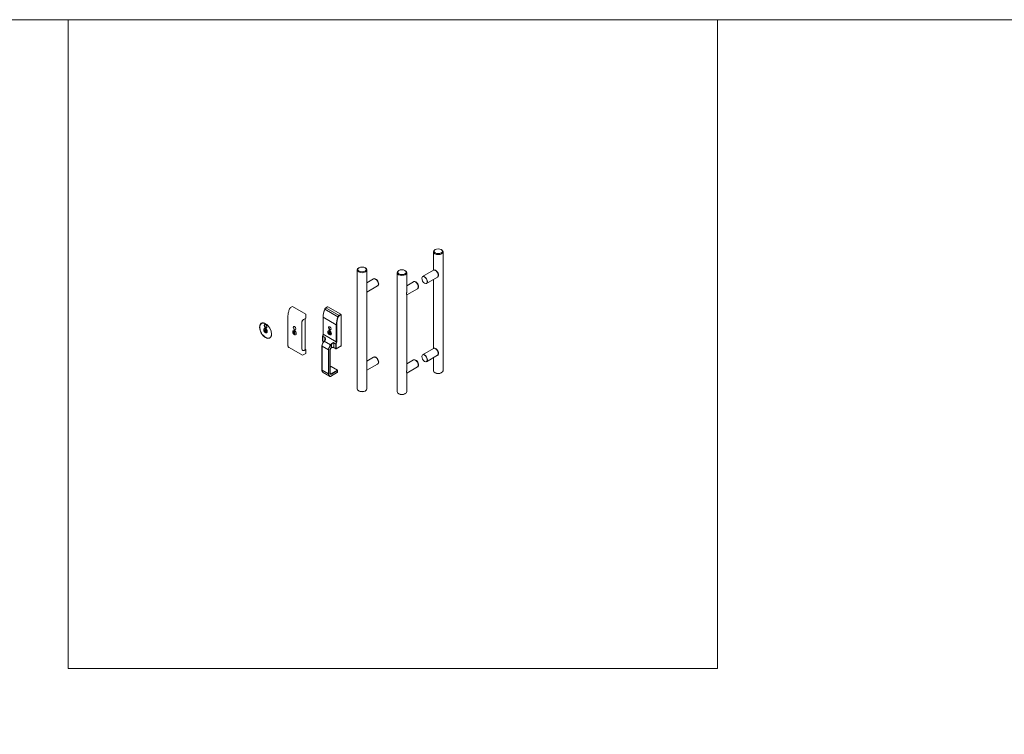
# Model space of a CAD drawing. Units: inches. Extents: x -485 to 12491, y 119 to 806.
# Drawn here: x 5276 to 5397, y 718 to 806 of the extents above; entities that cross this region are included whole.
import ezdxf

# ---------------------------------------------------------------- set-up
doc = ezdxf.new("R2010")
doc.units = ezdxf.units.IN
doc.header["$LTSCALE"] = 0.125
doc.header["$MEASUREMENT"] = 0
doc.layers.get('0').update_dxf_attribs({"lineweight": 9})

msp = doc.modelspace()

# ---------------------------------------------------------------- linework, layer by layer
for p, q in [((5327.0928, 775.32085), (5327.0928, 777.61558)), ((5327.32144, 777.88882), (5327.26577, 777.85667)), ((5328.04525, 777.88882), (5328.10093, 777.85667)), ((5328.2739, 762.95721), (5328.2739, 777.61558)), ((5317.71218, 760.71953), (5317.71218, 775.3779)), ((5317.94083, 775.65113), (5317.88515, 775.61899)), ((5318.66464, 775.65113), (5318.72032, 775.61899)), ((5318.89329, 773.08317), (5318.89329, 775.3779)), ((5322.84927, 775.30681), (5322.79359, 775.27467)), ((5323.57308, 775.30681), (5323.62875, 775.27467)), ((5327.0928, 775.33553), (5325.76695, 774.57005)), ((5327.0928, 775.33553), (5327.0928, 775.33095)), ((5327.09419, 775.33634), (5327.12202, 775.35241)), ((5319.727, 774.2611), (5318.89329, 773.77976)), ((5319.72979, 774.26271), (5319.75763, 774.27878)), ((5322.62062, 760.37521), (5322.62062, 775.03357)), ((5323.80172, 772.73884), (5323.80172, 775.03357)), ((5324.63544, 773.91678), (5323.80172, 773.43543)), ((5324.63822, 773.91839), (5324.66606, 773.93446)), ((5325.73912, 774.55398), (5325.76695, 774.57005)), ((5327.61415, 774.50003), (5326.22846, 773.69999)), ((5327.0928, 774.19902), (5327.0928, 765.68729)), ((5327.58631, 774.48395), (5327.61415, 774.50003)), ((5320.21913, 773.40872), (5318.89329, 772.64324)), ((5320.22191, 773.41032), (5320.24975, 773.4264)), ((5325.12756, 773.06439), (5323.80172, 772.29892)), ((5325.13035, 773.066), (5325.15819, 773.08207)), ((5326.23124, 773.70159), (5326.25908, 773.71767)), ((5318.89329, 763.43951), (5318.89329, 772.65792)), ((5323.80172, 763.09518), (5323.80172, 772.3136)), ((5313.71361, 770.54354), (5315.32827, 769.61132)), ((5314.05001, 770.84036), (5313.82697, 770.71159)), ((5313.84666, 770.70964), (5314.06969, 770.83841)), ((5315.46131, 769.77742), (5313.84666, 770.70964)), ((5315.68435, 769.90619), (5314.06969, 770.83841)), ((5313.50138, 767.47195), (5313.50138, 769.56866)), ((5313.51292, 767.45588), (5313.51292, 769.55259)), ((5315.12757, 768.62037), (5313.51292, 769.55259)), ((5315.68435, 769.90619), (5315.46131, 769.77742)), ((5315.48915, 769.7292), (5315.71218, 769.85797)), ((5315.71218, 766.00051), (5315.71218, 769.85797)), ((5305.90351, 768.79081), (5305.92439, 768.80287)), ((5306.31409, 768.16411), (5306.25664, 768.13094)), ((5306.34368, 767.9818), (5306.34368, 768.11138)), ((5306.3576, 768.13587), (5306.38465, 768.15149)), ((5306.3576, 767.97048), (5306.4272, 768.01066)), ((5306.44958, 767.89835), (5306.3576, 767.84525)), ((5306.4272, 768.06316), (5306.4272, 767.93358)), ((5306.44112, 768.27821), (5306.44112, 768.2806)), ((5306.46456, 768.10119), (5306.44112, 768.08766)), ((5314.21533, 767.90895), (5314.14969, 767.87105)), ((5314.23673, 767.7219), (5314.23673, 767.85149)), ((5314.25064, 767.87598), (5314.28718, 767.89707)), ((5314.36783, 767.8472), (5314.33416, 767.82776)), ((5314.3787, 768.05139), (5314.46222, 768.00318)), ((5314.3787, 768.00896), (5314.3787, 768.05139)), ((5314.40673, 767.99886), (5314.43821, 768.01704)), ((5314.46019, 768.00435), (5314.44427, 767.99516)), ((5314.44552, 768.01282), (5314.44552, 767.99526)), ((5314.46222, 768.00318), (5314.46222, 768.00283)), ((5315.12757, 768.62037), (5315.12757, 766.52366)), ((5315.18325, 766.52366), (5315.18325, 768.62037)), ((5306.34368, 767.68827), (5306.34368, 767.81785)), ((5306.4272, 767.72003), (5306.3576, 767.67985)), ((5306.4272, 767.76963), (5306.4272, 767.64005)), ((5306.44112, 767.79703), (5306.45359, 767.80423)), ((5306.59952, 767.66972), (5306.54208, 767.63656)), ((5306.93697, 767.0008), (5306.95785, 767.01286)), ((5313.44571, 766.61127), (5313.44571, 767.19081)), ((5313.45724, 766.5952), (5313.45724, 767.17473)), ((5313.45724, 767.17473), (5313.70779, 767.03008)), ((5313.71127, 767.04765), (5313.46072, 767.19231)), ((5315.12757, 766.52366), (5313.51292, 767.45588)), ((5313.70779, 767.03008), (5313.70779, 766.68513)), ((5314.23673, 767.42837), (5314.23673, 767.55796)), ((5314.25064, 767.71058), (5314.32024, 767.75077)), ((5314.34262, 767.63845), (5314.25064, 767.58535)), ((5314.32024, 767.46014), (5314.25064, 767.41996)), ((5314.32024, 767.80327), (5314.32024, 767.67369)), ((5314.32024, 767.50974), (5314.32024, 767.38016)), ((5314.33416, 767.53713), (5314.34663, 767.54433)), ((5314.50076, 767.41456), (5314.43512, 767.37667)), ((5313.36219, 766.00019), (5313.36219, 763.02054)), ((5313.37372, 763.00447), (5313.37372, 765.98412)), ((5313.37372, 765.98412), (5314.15321, 765.53408)), ((5313.56875, 766.53082), (5313.45724, 766.5952)), ((5313.56145, 766.52172), (5313.46539, 766.57718)), ((5313.65211, 766.59945), (5314.4316, 766.14941)), ((5314.15321, 765.53408), (5314.15321, 762.55443)), ((5314.20889, 762.55443), (5314.20889, 765.53408)), ((5314.37592, 765.51833), (5314.37592, 762.62523)), ((5314.38745, 765.5344), (5314.38745, 762.6413)), ((5314.54295, 766.19074), (5314.54295, 765.80764)), ((5314.82134, 766.38717), (5315.07189, 766.24251)), ((5314.82134, 765.80764), (5314.82134, 766.38717)), ((5315.07189, 765.66298), (5314.82134, 765.80764)), ((5315.07537, 766.26008), (5314.82482, 766.40474)), ((5315.08004, 765.64496), (5314.82949, 765.78961)), ((5315.07189, 766.24251), (5315.07189, 765.66298)), ((5315.70403, 765.98249), (5315.11941, 765.64496)), ((5315.12757, 765.66298), (5315.12757, 766.24251)), ((5315.71218, 766.00051), (5315.12757, 765.66298)), ((5327.0928, 765.69187), (5325.76695, 764.92639)), ((5327.0928, 765.69187), (5327.0928, 765.68729)), ((5327.09419, 765.69268), (5327.12202, 765.70875)), ((5319.727, 764.61744), (5318.89329, 764.1361)), ((5319.72979, 764.61905), (5319.75763, 764.63512)), ((5324.63544, 764.27312), (5323.80172, 763.79177)), ((5324.63822, 764.27473), (5324.66606, 764.2908)), ((5325.73912, 764.91032), (5325.76695, 764.92639)), ((5327.61415, 764.85637), (5326.22846, 764.05633)), ((5327.0928, 762.95721), (5327.0928, 764.55535)), ((5327.58631, 764.84029), (5327.61415, 764.85637)), ((5314.15321, 762.55443), (5313.37372, 763.00447)), ((5314.46759, 763.46296), (5314.38745, 763.41669)), ((5314.38745, 763.40338), (5314.48727, 763.46101)), ((5314.48727, 763.46101), (5315.26676, 763.01097)), ((5315.26676, 763.01097), (5314.51511, 762.57701)), ((5320.21913, 763.76506), (5318.89329, 762.99958)), ((5318.89329, 760.71953), (5318.89329, 763.01426)), ((5320.22191, 763.76666), (5320.24975, 763.78274)), ((5325.12756, 763.42073), (5323.80172, 762.65526)), ((5325.13035, 763.42234), (5325.15819, 763.43841)), ((5326.23124, 764.05793), (5326.25908, 764.07401)), ((5313.50418, 762.71611), (5314.28367, 762.26607)), ((5314.51511, 762.57701), (5314.38745, 762.65072)), ((5315.28645, 762.75186), (5314.39774, 762.23877)), ((5315.2946, 762.76988), (5314.40865, 762.25838)), ((5314.54295, 762.52879), (5315.2946, 762.96276)), ((5315.2946, 762.76988), (5315.2946, 762.96276)), ((5323.80172, 760.37521), (5323.80172, 762.66994)), ((5327.32144, 762.68398), (5327.26577, 762.71612)), ((5328.04525, 762.68398), (5328.10093, 762.71612)), ((5317.94083, 760.44629), (5317.88515, 760.47844)), ((5318.66464, 760.44629), (5318.72032, 760.47844)), ((5322.84927, 760.10197), (5322.79359, 760.13412)), ((5323.57308, 760.10197), (5323.62875, 760.13412))]:
    msp.add_line(p, q)
at = {"color": 0, "linetype": 'Continuous', "lineweight": 0, "extrusion": (1.11022e-16, 0.816497, 0.57735)}
for p, q in [((5309.49664, 770.72674), (5309.71967, 770.85551)), ((5309.71967, 770.85551), (5311.36219, 769.9072)), ((5309.16697, 769.57673), (5309.16697, 766.10496)), ((5311.36219, 769.43568), (5311.10348, 769.28632)), ((5309.82343, 767.87909), (5309.88907, 767.91699)), ((5309.91047, 767.72994), (5309.91047, 767.85953)), ((5309.92439, 767.88402), (5309.96092, 767.90511)), ((5310.04158, 767.85524), (5310.00791, 767.8358)), ((5310.88376, 768.90574), (5310.88376, 765.64172)), ((5309.91047, 767.43641), (5309.91047, 767.56599)), ((5309.92439, 767.71862), (5309.99399, 767.7588)), ((5310.01637, 767.64649), (5309.92439, 767.59339)), ((5309.99399, 767.46817), (5309.92439, 767.42799)), ((5309.99399, 767.81131), (5309.99399, 767.68172)), ((5309.99399, 767.51778), (5309.99399, 767.38819)), ((5310.00791, 767.54517), (5310.02038, 767.55237)), ((5310.10887, 767.3847), (5310.17451, 767.4226)), ((5309.3032, 765.80855), (5310.94571, 764.86024)), ((5311.20804, 765.4545), (5311.36219, 765.5435)), ((5311.22479, 765.55725), (5311.28158, 765.59004)), ((5311.28158, 765.59004), (5311.36219, 765.5435)), ((5310.98121, 764.85202), (5311.36219, 765.07198))]:
    msp.add_line(p, q, dxfattribs=at)
at = {"color": 0, "linetype": 'Continuous', "lineweight": 0}
msp.add_line((5311.28158, 769.38914), (5311.28158, 765.59004), dxfattribs=at)
for points in [[(5012.87267, 806.23131), (5539.37267, 806.23131), (5539.37267, 121.23131), (5012.87267, 121.23131)], [(5282.08129, 726.23131), (5362.08129, 726.23131), (5362.08129, 806.23131), (5282.08129, 806.23131)]]:
    msp.add_lwpolyline(points, close=True)
for points in [[(5311.36219, 769.9072), (5311.36219, 769.43568)], [(5311.36219, 765.5435), (5311.36219, 765.07198)]]:
    msp.add_lwpolyline(points, dxfattribs=at)
for centre, start, end in [((5313.48508, 767.19081), 159.4275568, 180), ((5313.48508, 766.61127), 180, 240), ((5315.09973, 765.67905), 240, 300)]:
    msp.add_arc(centre, 0.03937, start, end)
msp.add_arc((5311.09994, 765.64172), 0.21619, 180, 299.9999473, dxfattribs=at)
at = {"color": 0, "linetype": 'Continuous', "lineweight": 0, "extrusion": (-8.5876e-18, 0, -1)}
msp.add_arc((-5310.97136, 764.86907), 0.01969, 240.0000527, 294.9915494, dxfattribs=at)
at = {"extrusion": (0, 0, -1)}
for centre, major_axis, start_param, end_param in [((5327.68335, 777.61558), (0.59055, 0), 5.497787144, 10.210176124), ((5327.68335, 762.95721), (-0.59055, 0), 3.141592654, 6.283185307), ((5327.68335, 762.89292), (-0.51181, 0), 3.926990817, 5.497787144)]:
    msp.add_ellipse(centre, major_axis=major_axis, ratio=0.577350269, start_param=start_param, end_param=end_param, dxfattribs=at)
msp.add_ellipse((5327.68335, 777.67987), major_axis=(-0.51181, 0), ratio=0.577350269, dxfattribs=at)
for centre, major_axis, ratio, start_param, end_param in [((5318.30274, 775.3779), (-0.59055, 0), 0.577350269, 5.497787144, 10.210176124), ((5323.21117, 775.03357), (-0.59055, 0), 0.577350269, 5.497787144, 10.210176124), ((5327.33746, 774.90854), (-0.24606, 0.42619), 0.577350269, 3.141592654, 6.283185307), ((5327.36809, 774.92622), (0.24606, -0.42619), 0.577350269, 0, 3.268792298), ((5327.34025, 774.91015), (0.24606, -0.42619), 0.577350269, 6.277528423, 9.430434845), ((5319.97307, 773.83491), (-0.24606, 0.42619), 0.577350269, 3.141592675, 6.283185307), ((5319.97585, 773.83652), (0.24606, -0.42619), 0.577350269, 6.277528423, 9.430434845), ((5320.00369, 773.85259), (0.24606, -0.42619), 0.577350269, 0, 3.141592654), ((5324.8815, 773.49059), (-0.24606, 0.42619), 0.577350269, 3.141592654, 6.283185307), ((5324.88429, 773.4922), (0.24606, -0.42619), 0.577350269, 6.277528423, 9.430434845), ((5324.91212, 773.50827), (0.24606, -0.42619), 0.577350269, 0, 3.141592654), ((5326.01302, 774.14386), (0.24606, -0.42619), 0.577350269, 0, 6.279976038), ((5325.98239, 774.12618), (-0.24606, 0.42619), 0.577350269, 3.141592654, 6.283185307), ((5325.98518, 774.12779), (0.24606, -0.42619), 0.577350269, 6.277528423, 9.430434845), ((5327.36809, 774.92622), (0.24606, -0.42619), 0.577350269, 6.220919684, 6.279976038), ((5315.04405, 770.43659), (1.08268, 1.87525), 0.577350269, 1.838417783, 2.35619449), ((5313.7378, 770.54159), (-0.03675, 0.01411), 0.215912979, 0, 0.938129621), ((5313.84666, 770.53284), (0.10827, 0.18753), 0.577350269, 0.785398163, 1.838417783), ((5313.84666, 770.6775), (-0.01969, 0.0341), 0.577350269, 5.497787144, 6.283185307), ((5314.06969, 770.80627), (-0.01969, 0.0341), 0.577350269, 5.497787144, 6.283185307), ((5313.54075, 769.56866), (-0.03937, 0), 0.577350269, 0, 0.785398163), ((5316.65871, 769.50437), (-1.08268, -1.87525), 0.577350269, 4.980010437, 5.497787144), ((5316.68654, 769.4883), (1.06299, 1.84116), 0.577350269, 1.838417783, 2.35619449), ((5315.46131, 769.60062), (-0.10827, -0.18753), 0.577350269, 3.926990817, 4.980010437), ((5315.35246, 769.60937), (-0.03675, 0.01411), 0.215912979, 0.938129621, 2.508925948), ((5315.48915, 769.58455), (0.08858, 0.15343), 0.577350269, 0.785398163, 1.838417783), ((5315.46131, 769.74528), (-0.01969, 0.0341), 0.577350269, 3.926990817, 5.497787144), ((5315.68435, 769.87405), (-0.01969, 0.0341), 0.577350269, 3.926990817, 5.497787144), ((5306.44112, 767.90786), (-0.52165, 0.90353), 0.577350269, 0.026686442, 0.24750247), ((5306.42024, 767.89581), (-0.51673, 0.895), 0.577350269, 5.502537782, 6.283185307), ((5306.38544, 767.87572), (-0.13287, 0.23014), 0.577350269, 5.721880236, 8.415286705), ((5306.41328, 767.89179), (0.15256, -0.26424), 0.577350269, 5.6618618, 10.046101468), ((5306.42024, 767.89581), (-0.14764, 0.25572), 0.577350269, 0, 0.297097596), ((5306.42024, 768.44228), (0.11811, -0.20457), 0.577350269, 3.141592654, 6.283185307), ((5306.39936, 767.88375), (-0.14272, 0.24719), 0.577350269, 5.70618895, 6.283185307), ((5306.45504, 768.46237), (-0.11811, 0.20457), 0.577350269, 0.151049818, 2.990542836), ((5306.45504, 767.9159), (-0.14764, 0.25572), 0.577350269, 0.120156125, 0.258921542), ((5306.48705, 768.47276), (0.1378, -0.23867), 0.577350269, 3.853202241, 5.326887451), ((5306.38544, 767.87572), (-0.05824, 0.10087), 0.577350269, 6.029503743, 8.107663198), ((5306.48288, 767.93197), (-0.14715, 0.25486), 0.577350269, 0.210355588, 0.245977899), ((5306.39936, 767.88375), (-0.0484, 0.08382), 0.577350269, 6.154009439, 7.983157502), ((5306.38544, 767.87572), (0.13287, -0.23014), 0.577350269, 5.721880236, 8.415286705), ((5306.38544, 767.87572), (0.05824, -0.10087), 0.577350269, 6.029503743, 8.107663198), ((5306.39936, 767.88375), (0.14272, -0.24719), 0.577350269, 0, 2.147792684), ((5306.39936, 767.88375), (0.0484, -0.08382), 0.577350269, 6.154009439, 6.971455977), ((5314.27848, 767.61582), (-0.13287, 0.23014), 0.577350269, 5.721880236, 8.415286705), ((5314.32024, 767.63993), (-0.14764, 0.25572), 0.577350269, 2.872165883, 6.552612078), ((5314.2924, 767.62386), (-0.14272, 0.24719), 0.577350269, 5.70618895, 6.283185307), ((5314.362, 768.21051), (-0.11811, 0.20457), 0.577350269, 0.177710601, 2.963882053), ((5314.362, 767.66404), (-0.14764, 0.25572), 0.577350269, 0.141897055, 0.258921542), ((5315.15541, 768.63644), (-0.03937, 0), 0.577350269, 0.785398163, 2.35619449), ((5306.41328, 767.89179), (0.15256, -0.26424), 0.577350269, 5.247939901, 5.566640278), ((5306.42024, 767.89581), (-0.14764, 0.25572), 0.577350269, 2.12624597, 2.389533999), ((5306.45504, 767.9159), (0.14764, -0.25572), 0.577350269, 5.267838623, 5.364055554), ((5306.48288, 767.93197), (-0.1624, 0.28129), 0.577350269, 2.070752101, 2.111330636), ((5306.42024, 767.89581), (0.14764, -0.25572), 0.577350269, 5.986087711, 6.283185307), ((5306.45504, 767.9159), (0.14764, -0.25572), 0.577350269, 6.024263765, 6.163029182), ((5306.48288, 767.93197), (0.14715, -0.25486), 0.577350269, 6.037207408, 6.072829719), ((5306.44112, 767.90786), (0.52165, -0.90353), 0.577350269, 6.035682837, 6.256498865), ((5306.42024, 767.89581), (0.51673, -0.895), 0.577350269, 0, 0.780647525), ((5313.48508, 767.19081), (-0.03937, 0), 0.577350269, 0, 0.785398163), ((5313.48508, 767.19081), (-0.03686, 0.01383), 0.225672988, 0, 0.936465687), ((5313.48508, 767.19081), (-0.01969, -0.0341), 0.577350269, 4.992426633, 5.497787144), ((5313.09533, 767.21479), (0.29528, 0.51143), 0.577350269, 4.992426633, 5.497787144), ((5313.54075, 767.47195), (-0.03937, 0), 0.577350269, 0, 0.785398163), ((5313.51292, 766.97369), (0.29528, 0.51143), 0.577350269, 4.266827726, 4.450589593), ((5313.73563, 766.65686), (-0.03069, 0.02467), 0.211324865, 5.344303293, 6.283185307), ((5313.73563, 767.04615), (-0.01969, -0.0341), 0.577350269, 4.992426633, 5.497787144), ((5314.27848, 767.61582), (-0.05824, 0.10087), 0.577350269, 6.029503743, 8.107663198), ((5314.2924, 767.62386), (-0.0484, 0.08382), 0.577350269, 6.154009439, 7.983157502), ((5314.32024, 767.63993), (-0.14764, 0.25572), 0.577350269, 2.12624597, 2.35619449), ((5314.362, 767.66404), (0.14764, -0.25572), 0.577350269, 5.267838623, 5.296429223), ((5314.27848, 767.61582), (0.13287, -0.23014), 0.577350269, 5.721880236, 8.415286705), ((5314.27848, 767.61582), (0.05824, -0.10087), 0.577350269, 6.029503743, 8.107663198), ((5314.2924, 767.62386), (0.14272, -0.24719), 0.577350269, 0, 2.147792684), ((5314.2924, 767.62386), (0.0484, -0.08382), 0.577350269, 6.154009439, 6.971455977), ((5314.362, 767.66404), (0.14764, -0.25572), 0.577350269, 6.024263765, 6.141288253), ((5313.40156, 766.00019), (-0.03937, 0), 0.577350269, 0, 0.785398163), ((5313.7913, 766.22521), (0.29528, 0.51143), 0.577350269, 1.125235073, 2.35619449), ((5313.48508, 766.61127), (-0.03937, 0), 0.577350269, 0, 0.785398163), ((5313.48508, 766.61127), (-0.01969, -0.0341), 0.577350269, 5.497787144, 6.283185307), ((5313.66139, 766.5745), (-0.02764, 0.02804), 0.351880964, 5.377056821, 6.283185307), ((5314.57079, 765.77517), (-0.29528, -0.51143), 0.577350269, 4.266827726, 5.497787144), ((5314.18105, 765.55015), (0.03937, 0), 0.577350269, 3.926990817, 5.497787144), ((5314.59863, 765.7591), (0.27559, 0.47734), 0.577350269, 1.125235073, 2.35619449), ((5314.54295, 765.61476), (-0.11811, -0.20457), 0.577350269, 3.926990817, 5.497787144), ((5314.34808, 765.5344), (0.03937, 0), 0.577350269, 5.497787144, 6.283185307), ((5314.2924, 766.52366), (-0.29528, -0.51143), 0.577350269, 1.125235073, 1.308996939), ((5314.44088, 766.12447), (0.02764, -0.02804), 0.351880964, 0.664667841, 2.235464168), ((5314.32024, 766.50758), (0.31496, 0.54553), 0.577350269, 4.266827726, 4.450589593), ((5314.51511, 766.20682), (0.03069, -0.02467), 0.211324865, 0.631914312, 2.202710639), ((5314.51511, 765.82371), (0.01969, -0.0341), 0.577350269, 0, 0.785398163), ((5314.68215, 765.72727), (-0.19685, 0), 0.577350269, 3.926990817, 5.497787144), ((5314.84918, 766.40324), (0.01969, 0.0341), 0.577350269, 1.85083398, 2.35619449), ((5314.84918, 765.82371), (-0.01969, -0.0341), 0.577350269, 5.497787144, 6.283185307), ((5315.09973, 766.25859), (0.01969, 0.0341), 0.577350269, 1.85083398, 2.35619449), ((5315.09973, 766.25859), (-0.03937, 0), 0.577350269, 0.785398163, 2.35619449), ((5315.09973, 765.67905), (0.03937, 0), 0.577350269, 3.926990817, 5.497787144), ((5315.09973, 765.67905), (-0.01969, -0.0341), 0.577350269, 5.497787144, 6.283185307), ((5314.70999, 766.28257), (-0.29528, -0.51143), 0.577350269, 1.85083398, 2.35619449), ((5315.09973, 766.25859), (-0.03686, 0.01383), 0.225672988, 0.936465687, 2.507262014), ((5315.09973, 765.67905), (0.01969, -0.0341), 0.577350269, 0, 0.785398163), ((5314.73782, 766.26649), (0.31496, 0.54553), 0.577350269, 4.992426633, 5.497787144), ((5315.15541, 766.53973), (-0.03937, 0), 0.577350269, 0.785398163, 2.35619449), ((5315.68435, 766.01658), (0.01969, -0.0341), 0.577350269, 0, 0.785398163), ((5327.33746, 765.26488), (-0.24606, 0.42619), 0.577350269, 3.141592654, 6.283185307), ((5327.36809, 765.28256), (0.24606, -0.42619), 0.577350269, 0, 3.268792298), ((5327.34025, 765.26649), (0.24606, -0.42619), 0.577350269, 6.277528423, 9.430434845), ((5319.97307, 764.19125), (-0.24606, 0.42619), 0.577350269, 3.141592654, 6.283185307), ((5319.97585, 764.19286), (0.24606, -0.42619), 0.577350269, 6.277528423, 9.430434845), ((5320.00369, 764.20893), (0.24606, -0.42619), 0.577350269, 0, 3.141592654), ((5324.8815, 763.84693), (-0.24606, 0.42619), 0.577350269, 3.141592654, 6.283185307), ((5324.88429, 763.84853), (0.24606, -0.42619), 0.577350269, 6.277528423, 9.430434845), ((5324.91212, 763.86461), (0.24606, -0.42619), 0.577350269, 0, 3.141592654), ((5326.01302, 764.5002), (0.24606, -0.42619), 0.577350269, 0, 6.279976038), ((5325.98239, 764.48252), (-0.24606, 0.42619), 0.577350269, 3.141592654, 6.283185307), ((5325.98518, 764.48413), (0.24606, -0.42619), 0.577350269, 6.277528423, 9.430434845), ((5327.36809, 765.28256), (0.24606, -0.42619), 0.577350269, 6.220919684, 6.279976038), ((5313.40156, 763.02054), (-0.03937, 0), 0.577350269, 0, 0.785398163), ((5313.81914, 763.26163), (-0.31496, -0.54553), 0.577350269, 5.497787144, 6.283185307), ((5314.48727, 763.42887), (-0.01969, 0.0341), 0.577350269, 5.497787144, 6.283185307), ((5315.26676, 762.97883), (-0.01969, 0.0341), 0.577350269, 3.926990817, 5.497787144), ((5314.59863, 762.8116), (-0.31496, -0.54553), 0.577350269, 5.497787144, 6.283185307), ((5314.18105, 762.5705), (0.03937, 0), 0.577350269, 3.926990817, 5.497787144), ((5314.62647, 762.79552), (-0.29528, -0.51143), 0.577350269, 5.497787144, 6.519831717), ((5314.34808, 762.6413), (0.03937, 0), 0.577350269, 5.497787144, 6.283185307), ((5314.54295, 762.72166), (-0.11811, -0.20457), 0.577350269, 5.497787144, 7.068583471), ((5314.51511, 762.73774), (-0.09843, -0.17048), 0.577350269, 0, 0.785398163), ((5314.51511, 762.54486), (-0.01969, 0.0341), 0.577350269, 3.926990817, 5.497787144), ((5315.26676, 762.78596), (0.01969, -0.0341), 0.577350269, 0, 0.785398163), ((5318.30274, 760.71953), (0.59055, 0), 0.577350269, 3.141592654, 6.283185307), ((5318.30274, 760.65524), (0.51181, 0), 0.577350269, 3.926990817, 5.497787144), ((5323.21117, 760.37521), (0.59055, 0), 0.577350269, 3.141592654, 6.283185307), ((5323.21117, 760.31092), (0.51181, 0), 0.577350269, 3.926990817, 5.497787144)]:
    msp.add_ellipse(centre, major_axis=major_axis, ratio=ratio, start_param=start_param, end_param=end_param)
for centre, major_axis in [((5318.30274, 775.44219), (0.51181, 0)), ((5323.21117, 775.09786), (0.51181, 0)), ((5306.41328, 767.89179), (-0.52165, 0.90353)), ((5306.41328, 767.89179), (-0.51181, 0.88648)), ((5306.41328, 768.43826), (-0.12303, 0.2131)), ((5314.32024, 768.18641), (-0.11811, 0.20457))]:
    msp.add_ellipse(centre, major_axis=major_axis, ratio=0.577350269)
at = {"color": 0, "linetype": 'Continuous', "lineweight": 0, "extrusion": (-2.16333e-16, -1.249e-16, -1)}
msp.add_ellipse((5309.99399, 767.64797), major_axis=(-0.14764, 0.25572), ratio=0.577349655, start_param=-0.269426658, end_param=3.411019312, dxfattribs=at)
at = {"color": 0, "linetype": 'Continuous', "lineweight": 0, "extrusion": (-2.20052e-16, -6.2948e-17, -1)}
msp.add_ellipse((5309.99399, 768.19445), major_axis=(-0.11811, 0.20458), ratio=0.577349655, start_param=-3.926991348, end_param=2.356193959, dxfattribs=at)
at = {"color": 0, "linetype": 'Continuous', "lineweight": 0}
for centre, major_axis, ratio, start_param, end_param in [((5310.03575, 767.67208), (-0.14764, 0.25572), 0.577349655, 0.141897283, 0.258921542), ((5309.95223, 767.62386), (-0.05824, 0.10087), 0.577349655, -0.253681033, 1.824478423), ((5310.03575, 767.67208), (0.14764, -0.25572), 0.577349642, -1.015346185, -0.986756428), ((5309.95223, 767.62386), (0.05824, -0.10087), 0.577349655, -0.253681033, 1.824478423), ((5310.03575, 767.67208), (0.14764, -0.25572), 0.577349656, -0.258921542, -0.141897282)]:
    msp.add_ellipse(centre, major_axis=major_axis, ratio=ratio, start_param=start_param, end_param=end_param, dxfattribs=at)
at = {"color": 0, "linetype": 'Continuous', "lineweight": 0, "extrusion": (-9.61482e-17, -5.55111e-17, -1)}
msp.add_ellipse((5309.96615, 767.6319), major_axis=(-0.0484, 0.08383), ratio=0.577349655, start_param=-1.699972726, end_param=0.129175336, dxfattribs=at)
at = {"color": 0, "linetype": 'Continuous', "lineweight": 0, "extrusion": (-3.47674e-16, -8.43314e-18, -1)}
msp.add_ellipse((5309.99399, 767.64797), major_axis=(-0.14764, 0.25572), ratio=0.577349655, start_param=-2.356194596, end_param=-2.126246476, dxfattribs=at)
at = {"color": 0, "linetype": 'Continuous', "lineweight": 0, "extrusion": (-1.92296e-16, -1.11022e-16, -1)}
msp.add_ellipse((5309.96615, 767.6319), major_axis=(0.0484, -0.08383), ratio=0.577349655, start_param=-0.688268764, end_param=0.129175336, dxfattribs=at)
for points, knots in [([(5318.89316, 772.6579), (5318.89319, 772.66448), (5318.89237, 772.67278), (5318.88926, 772.6959), (5318.88682, 772.71186), (5318.88292, 772.75138), (5318.88155, 772.77501), (5318.88155, 772.8308), (5318.88292, 772.86182), (5318.88682, 772.92769), (5318.88926, 772.96251), (5318.89237, 773.02617), (5318.89319, 773.0548), (5318.89316, 773.08317)], [3.352175992, 3.352175992, 3.352175992, 3.352175992, 3.55980185, 3.55980185, 3.82011847, 3.82011847, 4.080435091, 4.080435091, 4.340751711, 4.340751711, 4.601068331, 4.601068331, 4.808694189, 4.808694189, 4.808694189, 4.808694189]), ([(5323.80159, 772.31358), (5323.80162, 772.32016), (5323.8008, 772.32846), (5323.79769, 772.35158), (5323.79525, 772.36754), (5323.79136, 772.40706), (5323.78998, 772.43069), (5323.78998, 772.48647), (5323.79136, 772.5175), (5323.79525, 772.58336), (5323.79769, 772.61819), (5323.8008, 772.68184), (5323.80162, 772.71048), (5323.80159, 772.73885)], [3.352175992, 3.352175992, 3.352175992, 3.352175992, 3.55980185, 3.55980185, 3.82011847, 3.82011847, 4.080435091, 4.080435091, 4.340751711, 4.340751711, 4.601068331, 4.601068331, 4.808694189, 4.808694189, 4.808694189, 4.808694189]), ([(5313.50138, 769.56866), (5313.50138, 769.62976), (5313.50413, 769.69235), (5313.51504, 769.81986), (5313.5232, 769.88479), (5313.54486, 770.01633), (5313.55835, 770.08293), (5313.59051, 770.21712), (5313.60916, 770.28471), (5313.65145, 770.42017), (5313.67507, 770.48804), (5313.70105, 770.5557)], [1.5707963268, 1.5707963268, 1.5707963268, 1.5707963268, 1.6743516682, 1.6743516682, 1.7779070095, 1.7779070095, 1.8814623509, 1.8814623509, 1.9850176923, 1.9850176923, 2.0885730336, 2.0885730336, 2.0885730336, 2.0885730336]), ([(5313.70105, 770.5557), (5313.706, 770.5686), (5313.71184, 770.58134), (5313.72505, 770.60608), (5313.73243, 770.61808), (5313.74849, 770.64092), (5313.75717, 770.65176), (5313.77557, 770.67191), (5313.7853, 770.68121), (5313.80556, 770.69791), (5313.81611, 770.70532), (5313.82697, 770.71159)], [2.088573034, 2.088573034, 2.088573034, 2.088573034, 2.299176958, 2.299176958, 2.509780882, 2.509780882, 2.720384806, 2.720384806, 2.93098873, 2.93098873, 3.141592654, 3.141592654, 3.141592654, 3.141592654]), ([(5305.90351, 768.79081), (5305.84839, 768.75899), (5305.80206, 768.71204), (5305.73125, 768.5925), (5305.70702, 768.51962), (5305.68318, 768.35499), (5305.68381, 768.26308), (5305.70999, 768.06994), (5305.73556, 767.96875), (5305.80896, 767.76737), (5305.85677, 767.66723), (5305.96978, 767.47803), (5306.03495, 767.389), (5306.17618, 767.23098), (5306.25221, 767.16202), (5306.40759, 767.05118), (5306.48692, 767.00933), (5306.64093, 766.95727), (5306.71561, 766.94703), (5306.83979, 766.95848), (5306.89135, 766.97447), (5306.93697, 767.0008)], [2.35619449, 2.35619449, 2.35619449, 2.35619449, 2.670241663, 2.670241663, 2.988454547, 2.988454547, 3.309819686, 3.309819686, 3.6313743, 3.6313743, 3.952656019, 3.952656019, 4.273837818, 4.273837818, 4.595156062, 4.595156062, 4.916747018, 4.916747018, 5.237898466, 5.237898466, 5.497787144, 5.497787144, 5.497787144, 5.497787144]), ([(5306.34695, 767.67956), (5306.32547, 767.69734), (5306.30499, 767.71862), (5306.268, 767.76588), (5306.25147, 767.79182), (5306.22388, 767.84586), (5306.21281, 767.87395), (5306.19722, 767.92972), (5306.19273, 767.95739), (5306.19108, 768.00976), (5306.19394, 768.03445), (5306.20736, 768.07776), (5306.21776, 768.09657), (5306.23919, 768.11907), (5306.24752, 768.12568), (5306.25664, 768.13094)], [1.784530799, 1.784530799, 1.784530799, 1.784530799, 2.115809035, 2.115809035, 2.445228001, 2.445228001, 2.77422638, 2.77422638, 3.104561105, 3.104561105, 3.436316822, 3.436316822, 3.758526468, 3.758526468, 3.926990817, 3.926990817, 3.926990817, 3.926990817]), ([(5306.2726, 768.15152), (5306.28837, 768.16062), (5306.3069, 768.16507), (5306.34717, 768.16384), (5306.36864, 768.15864), (5306.41237, 768.1394), (5306.43456, 768.12561), (5306.47779, 768.09072), (5306.49882, 768.06962), (5306.53757, 768.02215), (5306.55527, 767.99577), (5306.58546, 767.94046), (5306.59794, 767.91154), (5306.61638, 767.85419), (5306.62236, 767.82577), (5306.62729, 767.77246), (5306.62627, 767.74756), (5306.61761, 767.70374), (5306.60996, 767.68486), (5306.59085, 767.65715), (5306.58017, 767.64719), (5306.56788, 767.64009)], [3.926990817, 3.926990817, 3.926990817, 3.926990817, 4.270228701, 4.270228701, 4.594148155, 4.594148155, 4.908858256, 4.908858256, 5.223602779, 5.223602779, 5.539290377, 5.539290377, 5.855273052, 5.855273052, 6.170755857, 6.170755857, 6.485252525, 6.485252525, 6.800852486, 6.800852486, 7.068583471, 7.068583471, 7.068583471, 7.068583471]), ([(5306.30213, 768.64685), (5306.31475, 768.65414), (5306.32964, 768.65765), (5306.36197, 768.65636), (5306.37912, 768.65208), (5306.41401, 768.63645), (5306.43169, 768.62535), (5306.46615, 768.59731), (5306.48292, 768.58038), (5306.51383, 768.54232), (5306.52795, 768.52118), (5306.55203, 768.47688), (5306.56197, 768.45373), (5306.57666, 768.40788), (5306.5814, 768.38518), (5306.5853, 768.34268), (5306.58447, 768.32287), (5306.57761, 768.28809), (5306.57157, 768.27315), (5306.5565, 768.2512), (5306.54807, 768.24332), (5306.53835, 768.23771)], [3.926990817, 3.926990817, 3.926990817, 3.926990817, 4.276687262, 4.276687262, 4.600949237, 4.600949237, 4.91425129, 4.91425129, 5.22772969, 5.22772969, 5.542379912, 5.542379912, 5.857385918, 5.857385918, 6.171761917, 6.171761917, 6.484898972, 6.484898972, 6.79931945, 6.79931945, 7.068583471, 7.068583471, 7.068583471, 7.068583471]), ([(5306.34368, 768.11138), (5306.34368, 768.11343), (5306.34409, 768.11608), (5306.34542, 768.12062), (5306.34658, 768.12331), (5306.34902, 768.12757), (5306.35073, 768.1299), (5306.35389, 768.13326), (5306.3559, 768.13489), (5306.3576, 768.13587)], [0.22507781857, 0.22507781857, 0.22507781857, 0.22507781857, 0.24420104318, 0.24420104318, 0.26305882044, 0.26305882044, 0.28164301951, 0.28164301951, 0.30001979662, 0.30001979662, 0.30001979662, 0.30001979662]), ([(5306.44112, 768.08766), (5306.43941, 768.08667), (5306.43741, 768.08504), (5306.43424, 768.08169), (5306.43253, 768.07936), (5306.43009, 768.07509), (5306.42894, 768.0724), (5306.42761, 768.06786), (5306.4272, 768.06521), (5306.4272, 768.06316)], [0.30001979662, 0.30001979662, 0.30001979662, 0.30001979662, 0.31839657372, 0.31839657372, 0.3369807728, 0.3369807728, 0.35583855006, 0.35583855006, 0.37496177467, 0.37496177467, 0.37496177467, 0.37496177467]), ([(5314.23999, 767.41966), (5314.21851, 767.43745), (5314.19803, 767.45873), (5314.16104, 767.50598), (5314.14451, 767.53192), (5314.11692, 767.58596), (5314.10585, 767.61405), (5314.09026, 767.66982), (5314.08577, 767.69749), (5314.08412, 767.74986), (5314.08698, 767.77456), (5314.1004, 767.81786), (5314.11081, 767.83668), (5314.13223, 767.85918), (5314.14057, 767.86579), (5314.14969, 767.87105)], [4.926123453, 4.926123453, 4.926123453, 4.926123453, 5.257401688, 5.257401688, 5.586820655, 5.586820655, 5.915819034, 5.915819034, 6.246153759, 6.246153759, 6.577909476, 6.577909476, 6.900119121, 6.900119121, 7.068583471, 7.068583471, 7.068583471, 7.068583471]), ([(5314.23673, 767.85149), (5314.23673, 767.85354), (5314.23713, 767.85619), (5314.23847, 767.86072), (5314.23962, 767.86342), (5314.24206, 767.86768), (5314.24377, 767.87001), (5314.24693, 767.87337), (5314.24894, 767.875), (5314.25064, 767.87598)], [0.22507781857, 0.22507781857, 0.22507781857, 0.22507781857, 0.24420104318, 0.24420104318, 0.26305882044, 0.26305882044, 0.28164301951, 0.28164301951, 0.30001979662, 0.30001979662, 0.30001979662, 0.30001979662]), ([(5306.3576, 767.67985), (5306.3559, 767.67886), (5306.35389, 767.67817), (5306.35073, 767.67788), (5306.34902, 767.67824), (5306.34658, 767.67968), (5306.34542, 767.68104), (5306.34409, 767.68404), (5306.34368, 767.68622), (5306.34368, 767.68827)], [0.30001979662, 0.30001979662, 0.30001979662, 0.30001979662, 0.31839657372, 0.31839657372, 0.3369807728, 0.3369807728, 0.35583855006, 0.35583855006, 0.37496177467, 0.37496177467, 0.37496177467, 0.37496177467]), ([(5306.4272, 767.64005), (5306.4272, 767.638), (5306.42761, 767.63582), (5306.42894, 767.63283), (5306.43009, 767.63146), (5306.43172, 767.6305), (5306.43217, 767.6303), (5306.43265, 767.63015)], [0.22507781857, 0.22507781857, 0.22507781857, 0.22507781857, 0.24420104318, 0.24420104318, 0.26305882044, 0.26305882044, 0.26913800303, 0.26913800303, 0.26913800303, 0.26913800303]), ([(5306.54208, 767.63656), (5306.53586, 767.63297), (5306.52929, 767.63001), (5306.51562, 767.62538), (5306.50852, 767.62371), (5306.49396, 767.62168), (5306.4865, 767.6213), (5306.47138, 767.62179), (5306.4637, 767.62265), (5306.44824, 767.62554), (5306.44045, 767.62756), (5306.43264, 767.63014)], [0.7853981634, 0.7853981634, 0.7853981634, 0.7853981634, 0.9001851788, 0.9001851788, 1.0149721942, 1.0149721942, 1.1297592096, 1.1297592096, 1.244546225, 1.244546225, 1.3593332404, 1.3593332404, 1.3593332404, 1.3593332404]), ([(5313.44822, 767.20464), (5313.4552, 767.22324), (5313.46153, 767.24186), (5313.47285, 767.27893), (5313.47783, 767.29737), (5313.48638, 767.33388), (5313.48995, 767.35194), (5313.49568, 767.38748), (5313.49782, 767.40495), (5313.50067, 767.4391), (5313.50138, 767.45577), (5313.50138, 767.47195)], [1.0654358165, 1.0654358165, 1.0654358165, 1.0654358165, 1.1665079186, 1.1665079186, 1.2675800206, 1.2675800206, 1.3686521227, 1.3686521227, 1.4697242247, 1.4697242247, 1.5707963268, 1.5707963268, 1.5707963268, 1.5707963268]), ([(5313.70494, 766.68152), (5313.7004, 766.67587), (5313.69581, 766.67029), (5313.68654, 766.65928), (5313.68187, 766.65385), (5313.67244, 766.64314), (5313.66768, 766.63787), (5313.6581, 766.62748), (5313.65328, 766.62237), (5313.64356, 766.61233), (5313.63867, 766.60739), (5313.63375, 766.60254)], [5.7595865316, 5.7595865316, 5.7595865316, 5.7595865316, 5.7963389048, 5.7963389048, 5.833091278, 5.833091278, 5.8698436513, 5.8698436513, 5.9065960245, 5.9065960245, 5.9433483977, 5.9433483977, 5.9433483977, 5.9433483977]), ([(5313.70494, 766.68152), (5313.71303, 766.69158), (5313.72035, 766.7024), (5313.73333, 766.7252), (5313.739, 766.73718), (5313.74864, 766.76181), (5313.75263, 766.77448), (5313.75904, 766.80051), (5313.76144, 766.81381), (5313.76464, 766.84064), (5313.76544, 766.85416), (5313.76544, 766.86757)], [0, 0, 0, 0, 0.1176230076, 0.1176230076, 0.2352460153, 0.2352460153, 0.3528690229, 0.3528690229, 0.4704920306, 0.4704920306, 0.5881150382, 0.5881150382, 0.5881150382, 0.5881150382]), ([(5313.70779, 767.03008), (5313.73889, 767.01212), (5313.75566, 766.96408), (5313.76436, 766.9011), (5313.7655, 766.88434), (5313.7655, 766.86751)], [-1.1330372171, -1.1330372171, -1.1330372171, -1.1330372171, -0.7308090051, -0.7308090051, -0.5881150382, -0.5881150382, -0.5881150382, -0.5881150382]), ([(5313.72171, 766.67666), (5313.73238, 766.68993), (5313.74166, 766.70435), (5313.76207, 766.74375), (5313.7709, 766.76962), (5313.7854, 766.83934), (5313.78614, 766.88421), (5313.76949, 766.97582), (5313.74859, 767.0261), (5313.71127, 767.04765)], [0, 0, 0, 0, 0.141629652, 0.141629652, 0.368237096, 0.368237096, 0.730809005, 0.730809005, 1.133037217, 1.133037217, 1.133037217, 1.133037217]), ([(5314.25064, 767.41996), (5314.24894, 767.41897), (5314.24693, 767.41828), (5314.24377, 767.41799), (5314.24206, 767.41834), (5314.23962, 767.41979), (5314.23847, 767.42115), (5314.23713, 767.42415), (5314.23673, 767.42633), (5314.23673, 767.42837)], [0.30001979662, 0.30001979662, 0.30001979662, 0.30001979662, 0.31839657372, 0.31839657372, 0.3369807728, 0.3369807728, 0.35583855006, 0.35583855006, 0.37496177467, 0.37496177467, 0.37496177467, 0.37496177467]), ([(5314.33416, 767.82776), (5314.33246, 767.82678), (5314.33045, 767.82515), (5314.32729, 767.82179), (5314.32558, 767.81946), (5314.32314, 767.8152), (5314.32198, 767.8125), (5314.32065, 767.80797), (5314.32024, 767.80532), (5314.32024, 767.80327)], [0.30001979662, 0.30001979662, 0.30001979662, 0.30001979662, 0.31839657372, 0.31839657372, 0.3369807728, 0.3369807728, 0.35583855006, 0.35583855006, 0.37496177467, 0.37496177467, 0.37496177467, 0.37496177467]), ([(5314.32024, 767.38016), (5314.32024, 767.37811), (5314.32065, 767.37593), (5314.32198, 767.37293), (5314.32314, 767.37157), (5314.32476, 767.37061), (5314.32521, 767.37041), (5314.32569, 767.37026)], [0.22507781857, 0.22507781857, 0.22507781857, 0.22507781857, 0.24420104318, 0.24420104318, 0.26305882044, 0.26305882044, 0.26913800303, 0.26913800303, 0.26913800303, 0.26913800303]), ([(5314.43512, 767.37667), (5314.42891, 767.37308), (5314.42233, 767.37011), (5314.40866, 767.36548), (5314.40156, 767.36382), (5314.387, 767.36178), (5314.37955, 767.36141), (5314.36442, 767.3619), (5314.35675, 767.36276), (5314.34128, 767.36564), (5314.33349, 767.36767), (5314.32568, 767.37024)], [3.926990817, 3.926990817, 3.926990817, 3.926990817, 4.0417778324, 4.0417778324, 4.1565648478, 4.1565648478, 4.2713518632, 4.2713518632, 4.3861388786, 4.3861388786, 4.500925894, 4.500925894, 4.500925894, 4.500925894]), ([(5313.63375, 766.60254), (5313.60208, 766.57133), (5313.57196, 766.53656), (5313.51638, 766.46186), (5313.49092, 766.42194), (5313.44608, 766.33918), (5313.42669, 766.29634), (5313.39509, 766.21008), (5313.38288, 766.16667), (5313.36643, 766.08159), (5313.36219, 766.03992), (5313.36219, 766.00019)], [3.481429563, 3.481429563, 3.481429563, 3.481429563, 3.727621447, 3.727621447, 3.97381333, 3.97381333, 4.220005213, 4.220005213, 4.466197097, 4.466197097, 4.71238898, 4.71238898, 4.71238898, 4.71238898]), ([(5314.5348, 765.78961), (5314.52164, 765.78202), (5314.50789, 765.77185), (5314.48074, 765.74692), (5314.46735, 765.73208), (5314.44261, 765.69908), (5314.4313, 765.68089), (5314.41216, 765.64324), (5314.40434, 765.62378), (5314.39306, 765.586), (5314.38954, 765.56768), (5314.38768, 765.54521), (5314.38745, 765.53969), (5314.38745, 765.5344)], [3.141592654, 3.141592654, 3.141592654, 3.141592654, 3.428648453, 3.428648453, 3.721567326, 3.721567326, 4.019060216, 4.019060216, 4.317328942, 4.317328942, 4.612326484, 4.612326484, 4.71238898, 4.71238898, 4.71238898, 4.71238898]), ([(5314.82482, 766.40474), (5314.80641, 766.41537), (5314.78534, 766.41765), (5314.74171, 766.41135), (5314.71882, 766.40203), (5314.68221, 766.38287), (5314.66823, 766.37441), (5314.64756, 766.36067), (5314.64071, 766.35591), (5314.62296, 766.34304), (5314.61209, 766.33467), (5314.58423, 766.31196), (5314.56752, 766.29712), (5314.53345, 766.26394), (5314.51636, 766.24549), (5314.50119, 766.22662)], [0, 0, 0, 0, 0.198442227, 0.198442227, 0.425233344, 0.425233344, 0.566977792, 0.566977792, 0.637850015, 0.637850015, 0.751245574, 0.751245574, 0.932678467, 0.932678467, 1.133955583, 1.133955583, 1.133955583, 1.133955583]), ([(5314.5348, 765.78961), (5314.54796, 765.79721), (5314.56363, 765.80404), (5314.5988, 765.81509), (5314.61835, 765.81925), (5314.65929, 765.82418), (5314.68071, 765.82488), (5314.72289, 765.82264), (5314.74364, 765.81967), (5314.782, 765.81056), (5314.79963, 765.80444), (5314.82002, 765.79482), (5314.82491, 765.79226), (5314.82949, 765.78961)], [0, 0, 0, 0, 0.2870558, 0.2870558, 0.579974672, 0.579974672, 0.877467562, 0.877467562, 1.175736289, 1.175736289, 1.47073383, 1.47073383, 1.570796327, 1.570796327, 1.570796327, 1.570796327]), ([(5314.54295, 766.19074), (5314.55643, 766.20931), (5314.57149, 766.2278), (5314.60133, 766.26161), (5314.6159, 766.27697), (5314.64007, 766.30085), (5314.64947, 766.30974), (5314.66481, 766.32357), (5314.67071, 766.32872), (5314.68851, 766.34373), (5314.70051, 766.35313), (5314.73185, 766.37497), (5314.75134, 766.38617), (5314.78827, 766.39634), (5314.806, 766.39603), (5314.82134, 766.38717)], [-1.133955583, -1.133955583, -1.133955583, -1.133955583, -0.932678467, -0.932678467, -0.751245574, -0.751245574, -0.637850015, -0.637850015, -0.566977792, -0.566977792, -0.425233344, -0.425233344, -0.198442227, -0.198442227, 0, 0, 0, 0]), ([(5313.36219, 763.02054), (5313.36219, 762.99351), (5313.36403, 762.96733), (5313.37149, 762.91723), (5313.37712, 762.89331), (5313.39224, 762.84829), (5313.40174, 762.8272), (5313.42465, 762.78851), (5313.43806, 762.77092), (5313.46855, 762.74007), (5313.48563, 762.72682), (5313.50418, 762.71611)], [4.7123889804, 4.7123889804, 4.7123889804, 4.7123889804, 4.8694686131, 4.8694686131, 5.0265482457, 5.0265482457, 5.1836278784, 5.1836278784, 5.3407075111, 5.3407075111, 5.4977871438, 5.4977871438, 5.4977871438, 5.4977871438]), ([(5318.89316, 763.01424), (5318.89319, 763.02082), (5318.89237, 763.02912), (5318.88926, 763.05224), (5318.88682, 763.0682), (5318.88292, 763.10772), (5318.88155, 763.13135), (5318.88155, 763.18714), (5318.88292, 763.21816), (5318.88682, 763.28403), (5318.88926, 763.31885), (5318.89237, 763.38251), (5318.89319, 763.41114), (5318.89316, 763.43951)], [3.352175992, 3.352175992, 3.352175992, 3.352175992, 3.55980185, 3.55980185, 3.82011847, 3.82011847, 4.080435091, 4.080435091, 4.340751711, 4.340751711, 4.601068331, 4.601068331, 4.808694189, 4.808694189, 4.808694189, 4.808694189]), ([(5323.80159, 762.66992), (5323.80162, 762.6765), (5323.8008, 762.6848), (5323.79769, 762.70792), (5323.79525, 762.72388), (5323.79136, 762.7634), (5323.78998, 762.78703), (5323.78998, 762.84281), (5323.79136, 762.87384), (5323.79525, 762.9397), (5323.79769, 762.97453), (5323.8008, 763.03818), (5323.80162, 763.06682), (5323.80159, 763.09519)], [3.352175992, 3.352175992, 3.352175992, 3.352175992, 3.55980185, 3.55980185, 3.82011847, 3.82011847, 4.080435091, 4.080435091, 4.340751711, 4.340751711, 4.601068331, 4.601068331, 4.808694189, 4.808694189, 4.808694189, 4.808694189]), ([(5314.37941, 762.23496), (5314.37256, 762.23575), (5314.36578, 762.23679), (5314.35239, 762.23939), (5314.34578, 762.24095), (5314.33275, 762.24459), (5314.32633, 762.24667), (5314.31372, 762.25134), (5314.30753, 762.25393), (5314.2954, 762.25962), (5314.28946, 762.26272), (5314.28367, 762.26607)], [0.5400877431, 0.5400877431, 0.5400877431, 0.5400877431, 0.5891498272, 0.5891498272, 0.6382119112, 0.6382119112, 0.6872739953, 0.6872739953, 0.7363360793, 0.7363360793, 0.7853981634, 0.7853981634, 0.7853981634, 0.7853981634]), ([(5314.40865, 762.25838), (5314.40662, 762.2518), (5314.40321, 762.24603), (5314.39481, 762.2381), (5314.39005, 762.2357), (5314.38316, 762.23476), (5314.38128, 762.23474), (5314.3794, 762.23496)], [-0.07965446814, -0.07965446814, -0.07965446814, -0.07965446814, -0.05137713195, -0.05137713195, -0.02588770215, -0.02588770215, -0.0164507616, -0.0164507616, -0.0164507616, -0.0164507616]), ([(5314.37941, 762.23496), (5314.38066, 762.23482), (5314.38192, 762.23475), (5314.38446, 762.23478), (5314.38574, 762.23488), (5314.38829, 762.23524), (5314.38955, 762.2355), (5314.39202, 762.23619), (5314.39323, 762.23661), (5314.39556, 762.23759), (5314.39667, 762.23815), (5314.39774, 762.23877)], [0.0164507616, 0.0164507616, 0.0164507616, 0.0164507616, 0.02102155476, 0.02102155476, 0.02559234791, 0.02559234791, 0.03016314107, 0.03016314107, 0.03473393423, 0.03473393423, 0.03930472739, 0.03930472739, 0.03930472739, 0.03930472739]), ([(5314.38745, 762.6413), (5314.38745, 762.63299), (5314.38802, 762.62521), (5314.39013, 762.61102), (5314.39168, 762.60461), (5314.39547, 762.59331), (5314.39772, 762.58843), (5314.40261, 762.58018), (5314.40524, 762.5768), (5314.41073, 762.57124), (5314.4136, 762.56904), (5314.41669, 762.56726)], [4.7123889804, 4.7123889804, 4.7123889804, 4.7123889804, 4.8694686131, 4.8694686131, 5.0265482457, 5.0265482457, 5.1836278784, 5.1836278784, 5.3407075111, 5.3407075111, 5.4977871438, 5.4977871438, 5.4977871438, 5.4977871438]), ([(5314.39774, 762.23877), (5314.39952, 762.2398), (5314.40114, 762.24116), (5314.40584, 762.2467), (5314.40794, 762.25213), (5314.40865, 762.25838)], [0.03930472739, 0.03930472739, 0.03930472739, 0.03930472739, 0.05137713195, 0.05137713195, 0.07965446814, 0.07965446814, 0.07965446814, 0.07965446814])]:
    msp.add_open_spline(points, degree=3, knots=knots)
at = {"color": 0, "linetype": 'Continuous', "lineweight": 0}
for points, knots in [([(5309.36715, 770.56574), (5309.34108, 770.49784), (5309.31738, 770.42974), (5309.27497, 770.29386), (5309.25625, 770.22608), (5309.22402, 770.09155), (5309.2105, 770.02479), (5309.1888, 769.89303), (5309.18063, 769.82801), (5309.16971, 769.70039), (5309.16697, 769.63779), (5309.16697, 769.57673)], [1.0530196199, 1.0530196199, 1.0530196199, 1.0530196199, 1.1565749613, 1.1565749613, 1.2601303027, 1.2601303027, 1.3636856441, 1.3636856441, 1.4672409854, 1.4672409854, 1.5707963268, 1.5707963268, 1.5707963268, 1.5707963268]), ([(5309.49664, 770.72674), (5309.48583, 770.7205), (5309.47518, 770.71304), (5309.45454, 770.69602), (5309.44454, 770.68647), (5309.42553, 770.66566), (5309.41652, 770.6544), (5309.39981, 770.63064), (5309.39212, 770.61814), (5309.37836, 770.59238), (5309.37229, 770.57912), (5309.36715, 770.56574)], [0, 0, 0, 0, 0.210603924, 0.210603924, 0.421207848, 0.421207848, 0.631811772, 0.631811772, 0.842415696, 0.842415696, 1.05301962, 1.05301962, 1.05301962, 1.05301962]), ([(5311.10348, 769.28632), (5311.08135, 769.27354), (5311.05888, 769.25657), (5311.01569, 769.2157), (5310.99498, 769.19178), (5310.95757, 769.13937), (5310.9409, 769.11086), (5310.91343, 769.05229), (5310.90264, 769.02224), (5310.888, 768.9639), (5310.88414, 768.93561), (5310.88377, 768.90835), (5310.88376, 768.90705), (5310.88376, 768.90574)], [6.283185307, 6.283185307, 6.283185307, 6.283185307, 6.592256244, 6.592256244, 6.902974338, 6.902974338, 7.215160889, 7.215160889, 7.527393572, 7.527393572, 7.838223772, 7.838223772, 7.853981634, 7.853981634, 7.853981634, 7.853981634]), ([(5309.82343, 767.87909), (5309.80814, 767.87026), (5309.7951, 767.85764), (5309.77428, 767.82595), (5309.76686, 767.80654), (5309.75815, 767.76207), (5309.7574, 767.73662), (5309.76298, 767.68301), (5309.7694, 767.6548), (5309.78862, 767.59877), (5309.80138, 767.57094), (5309.8319, 767.5183), (5309.84965, 767.49348), (5309.88319, 767.45525), (5309.8982, 767.44056), (5309.91374, 767.4277)], [0.785397632, 0.785397632, 0.785397632, 0.785397632, 1.067943995, 1.067943995, 1.370435263, 1.370435263, 1.69783017, 1.69783017, 2.029509689, 2.029509689, 2.35932612, 2.35932612, 2.688256558, 2.688256558, 2.927858174, 2.927858174, 2.927858174, 2.927858174]), ([(5309.91047, 767.85953), (5309.91047, 767.86158), (5309.91088, 767.86423), (5309.91221, 767.86876), (5309.91337, 767.87146), (5309.91581, 767.87572), (5309.91752, 767.87805), (5309.92068, 767.88141), (5309.92269, 767.88304), (5309.92439, 767.88402)], [0.22507781857, 0.22507781857, 0.22507781857, 0.22507781857, 0.24420104318, 0.24420104318, 0.26305882044, 0.26305882044, 0.28164301951, 0.28164301951, 0.30001979662, 0.30001979662, 0.30001979662, 0.30001979662]), ([(5310.00791, 767.8358), (5310.0062, 767.83482), (5310.0042, 767.83319), (5310.00104, 767.82983), (5309.99932, 767.8275), (5309.99688, 767.82324), (5309.99573, 767.82054), (5309.9944, 767.81601), (5309.99399, 767.81336), (5309.99399, 767.81131)], [0.30001979662, 0.30001979662, 0.30001979662, 0.30001979662, 0.31839657372, 0.31839657372, 0.3369807728, 0.3369807728, 0.35583855006, 0.35583855006, 0.37496177467, 0.37496177467, 0.37496177467, 0.37496177467]), ([(5309.92439, 767.42799), (5309.92269, 767.427), (5309.92068, 767.42631), (5309.91752, 767.42602), (5309.91581, 767.42637), (5309.91337, 767.42782), (5309.91221, 767.42918), (5309.91088, 767.43218), (5309.91047, 767.43436), (5309.91047, 767.43641)], [0.30001979662, 0.30001979662, 0.30001979662, 0.30001979662, 0.31839657372, 0.31839657372, 0.3369807728, 0.3369807728, 0.35583855006, 0.35583855006, 0.37496177467, 0.37496177467, 0.37496177467, 0.37496177467]), ([(5309.99399, 767.38819), (5309.99399, 767.38614), (5309.9944, 767.38396), (5309.99573, 767.38096), (5309.99688, 767.3796), (5309.99851, 767.37864), (5309.99896, 767.37844), (5309.99943, 767.37827)], [0.22507781857, 0.22507781857, 0.22507781857, 0.22507781857, 0.24420104318, 0.24420104318, 0.26305882044, 0.26305882044, 0.26913798573, 0.26913798573, 0.26913798573, 0.26913798573]), ([(5309.99943, 767.37827), (5310.00724, 767.3757), (5310.01503, 767.37368), (5310.0305, 767.37079), (5310.03817, 767.36993), (5310.0533, 767.36944), (5310.06075, 767.36981), (5310.07531, 767.37185), (5310.08241, 767.37351), (5310.09608, 767.37814), (5310.10266, 767.38111), (5310.10887, 767.3847)], [3.3530557434, 3.3530557434, 3.3530557434, 3.3530557434, 3.4678426518, 3.4678426518, 3.5826295602, 3.5826295602, 3.6974164687, 3.6974164687, 3.8122033771, 3.8122033771, 3.9269902855, 3.9269902855, 3.9269902855, 3.9269902855]), ([(5309.16697, 766.10496), (5309.16697, 766.07798), (5309.1688, 766.05195), (5309.17618, 766.00241), (5309.18173, 765.97889), (5309.1965, 765.93493), (5309.20572, 765.91449), (5309.22777, 765.87726), (5309.24058, 765.86048), (5309.26954, 765.83118), (5309.28567, 765.81867), (5309.3032, 765.80855)], [1.5707963268, 1.5707963268, 1.5707963268, 1.5707963268, 1.7278758532, 1.7278758532, 1.8849553796, 1.8849553796, 2.0420349059, 2.0420349059, 2.1991144323, 2.1991144323, 2.3561939587, 2.3561939587, 2.3561939587, 2.3561939587]), ([(5310.96305, 764.85122), (5310.96186, 764.85177), (5310.96069, 764.85234), (5310.95834, 764.85348), (5310.95718, 764.85406), (5310.95485, 764.85524), (5310.9537, 764.85585), (5310.9514, 764.85707), (5310.95025, 764.85769), (5310.94797, 764.85895), (5310.94684, 764.85959), (5310.94571, 764.86024)], [3.87643646283, 3.87643646283, 3.87643646283, 3.87643646283, 3.88654743996, 3.88654743996, 3.89665841708, 3.89665841708, 3.90676939421, 3.90676939421, 3.91688037134, 3.91688037134, 3.92699134847, 3.92699134847, 3.92699134847, 3.92699134847])]:
    msp.add_open_spline(points, degree=3, knots=knots, dxfattribs=at)
for points, weights in [([(5306.3576, 767.97048), (5306.35157, 767.97578), (5306.34368, 767.9818)], [1.12671885867, 1.06828352224, 1.00036258877]), ([(5306.34368, 767.81785), (5306.35157, 767.83298), (5306.3576, 767.84525)], [1.00036258877, 1.06828352224, 1.12671885867]), ([(5306.44112, 767.79703), (5306.43509, 767.78476), (5306.4272, 767.76963)], [1.12671885867, 1.06828352224, 1.00036258877]), ([(5314.25064, 767.71058), (5314.24462, 767.71589), (5314.23673, 767.7219)], [1.12671885867, 1.06828352224, 1.00036258877]), ([(5314.23673, 767.55796), (5314.24462, 767.57309), (5314.25064, 767.58535)], [1.00036258877, 1.06828352224, 1.12671885867]), ([(5314.33416, 767.53713), (5314.32813, 767.52487), (5314.32024, 767.50974)], [1.12671885867, 1.06828352224, 1.00036258877])]:
    msp.add_rational_spline(points, weights, degree=2)
for points, weights in [([(5309.92439, 767.71862), (5309.91836, 767.72393), (5309.91047, 767.72994)], [1.12671885867, 1.06828352224, 1.00036258877]), ([(5309.91047, 767.56599), (5309.91836, 767.58112), (5309.92439, 767.59339)], [1.00036258877, 1.06828352224, 1.12671885867]), ([(5310.00791, 767.54517), (5310.00188, 767.5329), (5309.99399, 767.51778)], [1.12671885867, 1.06828352224, 1.00036258877])]:
    msp.add_rational_spline(points, weights, degree=2, dxfattribs=at)

doc.saveas('drawing.dxf')
